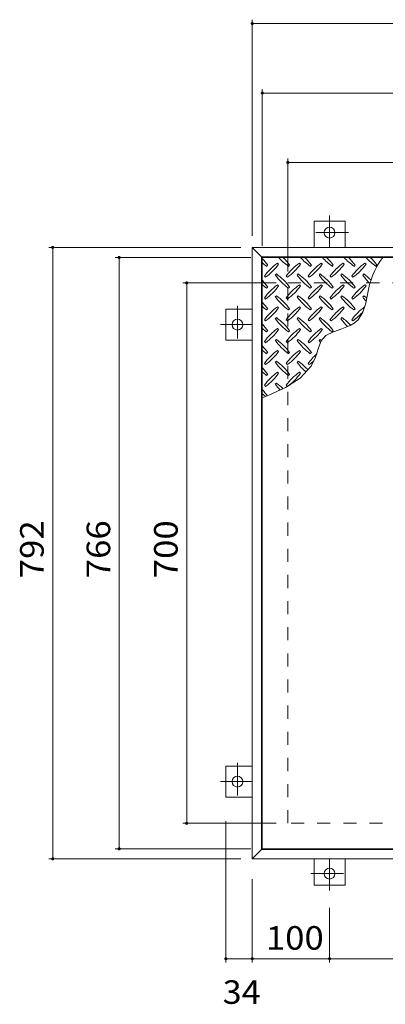
# Model space of a CAD drawing. Units: millimetres. Extents: x -1763 to 1938, y -1357 to 1312.
# Drawn here: x -1688 to -1215, y -1 to 1275 of the extents above; entities that cross this region are included whole.
import ezdxf

# ---------------------------------------------------------------- set-up
doc = ezdxf.new("R2010")
doc.units = ezdxf.units.MM
doc.header["$LTSCALE"] = 10
doc.linetypes.add('JWW_CENTER1', pattern=[6.773333, 4.233333, -0.846667, 0.846667, -0.846667])
doc.linetypes.add('JWW_DASHED2', pattern=[3.386667, 1.693333, -1.693333])
for name, color, linetype in [('0-9', 7, 'Continuous'), ('0-E', 7, 'Continuous'), ('0-F', 7, 'Continuous'), ('仕上', 7, 'Continuous'), ('建具', 7, 'Continuous'), ('躯体', 7, 'Continuous')]:
    doc.layers.add(name, color=color, linetype=linetype)
doc.styles.add('ＭＳ ゴシック', font='msgothic.ttc', dxfattribs={"height": 1})

msp = doc.modelspace()

# ---------------------------------------------------------------- linework, layer by layer
at = {"layer": '0-9', "color": 211, "linetype": 'Continuous', "lineweight": 5}
for p, q in [((-1353.3, 958), (-1354.7, 959.4)), ((-1325, 958), (-1326.4, 959.4)), ((-1296.7, 958), (-1298.2, 959.4)), ((-1268.5, 958), (-1269.9, 959.4)), ((-1240.2, 958), (-1241.6, 959.4)), ((-1368.9, 955.1), (-1367.5, 956.6)), ((-1356.1, 945.2), (-1357.6, 943.8)), ((-1340.6, 955.1), (-1339.2, 956.6)), ((-1327.9, 945.2), (-1329.3, 943.8)), ((-1312.3, 955.1), (-1310.9, 956.6)), ((-1299.6, 945.2), (-1301, 943.8)), ((-1284, 955.1), (-1282.6, 956.6)), ((-1271.3, 945.2), (-1272.7, 943.8)), ((-1255.7, 955.1), (-1254.3, 956.6)), ((-1243, 945.2), (-1244.4, 943.8)), ((-1227.5, 955.1), (-1226, 956.6)), ((-1371.7, 942.4), (-1370.3, 941)), ((-1343.4, 942.4), (-1342, 941)), ((-1315.1, 942.4), (-1313.7, 941)), ((-1286.8, 942.4), (-1285.4, 941)), ((-1258.6, 942.4), (-1257.2, 941)), ((-1368.9, 926.9), (-1367.5, 928.3)), ((-1353.3, 929.7), (-1354.7, 931.1)), ((-1340.6, 926.9), (-1339.2, 928.3)), ((-1325, 929.7), (-1326.4, 931.1)), ((-1312.3, 926.9), (-1310.9, 928.3)), ((-1296.7, 929.7), (-1298.2, 931.1)), ((-1284, 926.9), (-1282.6, 928.3)), ((-1268.5, 929.7), (-1269.9, 931.1)), ((-1255.7, 926.9), (-1254.3, 928.3)), ((-1240.2, 929.7), (-1241.6, 931.1)), ((-1240.5, 907.2), (-1238.2, 918.6)), ((-1371.7, 914.1), (-1370.3, 912.7)), ((-1356.1, 917), (-1357.6, 915.5)), ((-1343.4, 914.1), (-1342, 912.7)), ((-1327.9, 917), (-1329.3, 915.5)), ((-1315.1, 914.1), (-1313.7, 912.7)), ((-1299.6, 917), (-1301, 915.5)), ((-1286.8, 914.1), (-1285.4, 912.7)), ((-1271.3, 917), (-1272.7, 915.5)), ((-1258.6, 914.1), (-1257.2, 912.7)), ((-1244.5, 895.6), (-1240.5, 907.2)), ((-1243, 917), (-1244.4, 915.5)), ((-1368.9, 898.6), (-1367.5, 900)), ((-1353.3, 901.4), (-1354.7, 902.8)), ((-1340.6, 898.6), (-1339.2, 900)), ((-1325, 901.4), (-1326.4, 902.8)), ((-1312.3, 898.6), (-1310.9, 900)), ((-1296.7, 901.4), (-1298.2, 902.8)), ((-1284, 898.6), (-1282.6, 900)), ((-1268.5, 901.4), (-1269.9, 902.8)), ((-1255.7, 898.6), (-1254.3, 900)), ((-1250.5, 886), (-1244.5, 895.6)), ((-1371.7, 885.8), (-1370.3, 884.4)), ((-1356.1, 888.7), (-1357.6, 887.3)), ((-1343.4, 885.8), (-1342, 884.4)), ((-1327.9, 888.7), (-1329.3, 887.3)), ((-1315.1, 885.8), (-1313.7, 884.4)), ((-1299.6, 888.7), (-1301, 887.3)), ((-1286.8, 885.8), (-1285.4, 884.4)), ((-1271.3, 888.7), (-1272.7, 887.3)), ((-1260.8, 878.5), (-1255.4, 881.6)), ((-1258.6, 885.8), (-1257.2, 884.4)), ((-1255.4, 881.6), (-1250.5, 886)), ((-1368.9, 870.3), (-1367.5, 871.7)), ((-1353.3, 873.1), (-1354.7, 874.5)), ((-1340.6, 870.3), (-1339.2, 871.7)), ((-1325, 873.1), (-1326.4, 874.5)), ((-1312.3, 870.3), (-1310.9, 871.7)), ((-1296.7, 873.1), (-1298.2, 874.5)), ((-1292, 865.3), (-1282.4, 870.4)), ((-1284, 870.3), (-1282.6, 871.7)), ((-1282.4, 870.4), (-1271.5, 874.3)), ((-1271.5, 874.3), (-1260.8, 878.5)), ((-1371.7, 857.6), (-1370.3, 856.1)), ((-1356.1, 860.4), (-1357.6, 859)), ((-1343.4, 857.6), (-1342, 856.1)), ((-1327.9, 860.4), (-1329.3, 859)), ((-1315.1, 857.6), (-1313.7, 856.1)), ((-1299.6, 860.4), (-1301, 859)), ((-1300.6, 852.9), (-1298.2, 858.4)), ((-1298.2, 858.4), (-1296.3, 861.2)), ((-1296.3, 861.2), (-1292, 865.3)), ((-1368.9, 842), (-1367.5, 843.4)), ((-1353.3, 844.8), (-1354.7, 846.2)), ((-1340.6, 842), (-1339.2, 843.4)), ((-1325, 844.8), (-1326.4, 846.2)), ((-1312.3, 842), (-1310.9, 843.4)), ((-1304.3, 840.8), (-1302.5, 846.9)), ((-1302.5, 846.9), (-1300.6, 852.9)), ((-1371.7, 829.3), (-1370.3, 827.9)), ((-1356.1, 832.1), (-1357.6, 830.7)), ((-1343.4, 829.3), (-1342, 827.9)), ((-1327.9, 832.1), (-1329.3, 830.7)), ((-1315.1, 829.3), (-1313.7, 827.9)), ((-1311, 825.9), (-1305.4, 837.3)), ((-1305.4, 837.3), (-1304.3, 840.8)), ((-1353.3, 816.5), (-1354.7, 818)), ((-1325, 816.5), (-1326.4, 818)), ((-1325.4, 810.1), (-1311, 825.9)), ((-1368.9, 813.7), (-1367.5, 815.1)), ((-1356.1, 803.8), (-1357.6, 802.4)), ((-1344.3, 798), (-1325.4, 810.1)), ((-1340.6, 813.7), (-1339.2, 815.1)), ((-1371.7, 801), (-1370.3, 799.6)), ((-1366.1, 788), (-1344.3, 798)), ((-1343.4, 801), (-1342, 799.6)), ((-1374.4, 784.7), (-1366.1, 788))]:
    msp.add_line(p, q, dxfattribs=at)
for centre, radius, start, end in [((-1426.5, 914.5), 72.5, 35.4727, 44.0249), ((-1326.8, 1014.2), 72.5, 228.9921, 234.5273), ((-1312.7, 900.3), 72.5, 125.4727, 144.5273), ((-1412.4, 1000), 72.5, 305.4726, 324.5273), ((-1298.5, 1014.2), 72.5, 221.0079, 234.5273), ((-1398.2, 914.5), 72.5, 35.4727, 45.9751), ((-1284.4, 900.3), 72.5, 125.4727, 144.5273), ((-1384.1, 1000), 72.5, 305.4726, 324.5273), ((-1270.2, 1014.2), 72.5, 221.0079, 234.5273), ((-1369.9, 914.5), 72.5, 35.4727, 45.9751), ((-1256.1, 900.3), 72.5, 125.4727, 144.5273), ((-1355.8, 1000), 72.5, 305.4726, 324.5273), ((-1241.9, 1014.2), 72.5, 221.0079, 234.5273), ((-1341.7, 914.5), 72.5, 35.4727, 45.9751), ((-1227.8, 900.3), 72.5, 125.4727, 144.5273), ((-1327.5, 1000), 72.5, 305.4726, 324.5273), ((-1213.7, 1014.2), 72.5, 221.0079, 234.5273), ((-1313.4, 914.5), 72.5, 35.4727, 45.9751), ((-1199.5, 900.3), 72.5, 125.4727, 144.5273), ((-1299.2, 1000), 72.5, 305.4726, 324.5273), ((-1185.4, 1014.2), 72.5, 221.0079, 234.5273), ((-1137, 904.9), 102.1, 142.798, 172.2546), ((-1285.1, 914.5), 72.5, 35.4727, 45.9751), ((-1398.2, 886.2), 72.5, 35.4727, 54.5273), ((-1369.9, 886.2), 72.5, 35.4727, 54.5273), ((-1341.7, 886.2), 72.5, 35.4727, 54.5273), ((-1313.4, 886.2), 72.5, 35.4727, 54.5273), ((-1285.1, 886.2), 72.5, 44.946, 54.5273), ((-1426.5, 886.2), 72.5, 35.4727, 44.0249), ((-1326.8, 985.9), 72.5, 228.9921, 234.5273), ((-1298.5, 985.9), 72.5, 215.4726, 234.5273), ((-1270.2, 985.9), 72.5, 215.4726, 234.5273), ((-1241.9, 985.9), 72.5, 215.4726, 234.5273), ((-1213.7, 985.9), 72.5, 215.4726, 234.5273), ((-1185.4, 985.9), 72.5, 215.4726, 226.6986), ((-1312.7, 872.1), 72.5, 125.4727, 144.5273), ((-1412.4, 971.8), 72.5, 305.4726, 324.5273), ((-1284.4, 872.1), 72.5, 125.4727, 144.5273), ((-1384.1, 971.8), 72.5, 305.4726, 324.5273), ((-1256.1, 872.1), 72.5, 125.4727, 144.5273), ((-1355.8, 971.8), 72.5, 305.4726, 324.5273), ((-1227.8, 872.1), 72.5, 125.4727, 144.5273), ((-1327.5, 971.8), 72.5, 305.4726, 324.5273), ((-1199.5, 872.1), 72.5, 125.4727, 144.5273), ((-1299.2, 971.8), 72.5, 305.4726, 324.5273), ((-1426.5, 857.9), 72.5, 35.4727, 44.0249), ((-1298.5, 957.6), 72.5, 215.4726, 234.5273), ((-1398.2, 857.9), 72.5, 35.4727, 54.5273), ((-1270.2, 957.6), 72.5, 215.4726, 234.5273), ((-1369.9, 857.9), 72.5, 35.4727, 54.5273), ((-1241.9, 957.6), 72.5, 215.4726, 234.5273), ((-1341.7, 857.9), 72.5, 35.4727, 54.5273), ((-1213.7, 957.6), 72.5, 215.4726, 234.5273), ((-1313.4, 857.9), 72.5, 35.4727, 54.5273), ((-1185.4, 957.6), 72.5, 215.4726, 221.1628), ((-1285.1, 857.9), 72.5, 50.6568, 54.5273), ((-1326.8, 957.6), 72.5, 228.9921, 234.5273), ((-1312.7, 843.8), 72.5, 125.4727, 144.5273), ((-1412.4, 943.5), 72.5, 305.4726, 324.5273), ((-1284.4, 843.8), 72.5, 125.4727, 144.5273), ((-1384.1, 943.5), 72.5, 305.4726, 324.5273), ((-1256.1, 843.8), 72.5, 125.4727, 144.5273), ((-1355.8, 943.5), 72.5, 305.4726, 324.5273), ((-1227.8, 843.8), 72.5, 125.4727, 144.5273), ((-1327.5, 943.5), 72.5, 305.4726, 324.5273), ((-1199.5, 843.8), 72.5, 126.007, 144.5273), ((-1299.2, 943.5), 72.5, 305.4726, 319.2924), ((-1298.5, 929.3), 72.5, 215.4726, 234.5273), ((-1398.2, 829.6), 72.5, 35.4727, 54.5273), ((-1270.2, 929.3), 72.5, 215.4726, 234.5273), ((-1369.9, 829.6), 72.5, 35.4727, 54.5273), ((-1241.9, 929.3), 72.5, 215.4726, 234.5273), ((-1341.7, 829.6), 72.5, 35.4727, 54.5273), ((-1213.7, 929.3), 72.5, 215.4726, 225.9971), ((-1313.4, 829.6), 72.5, 42.7481, 54.5273), ((-1426.5, 829.6), 72.5, 35.4727, 44.0249), ((-1326.8, 929.3), 72.5, 228.9921, 234.5273), ((-1312.7, 815.5), 72.5, 125.4727, 144.5273), ((-1412.4, 915.2), 72.5, 305.4726, 324.5273), ((-1284.4, 815.5), 72.5, 125.4727, 144.5273), ((-1384.1, 915.2), 72.5, 305.4726, 324.5273), ((-1256.1, 815.5), 72.5, 125.4727, 144.5273), ((-1355.8, 915.2), 72.5, 305.4726, 324.5273), ((-1298.5, 901), 72.5, 215.4726, 234.5273), ((-1398.2, 801.3), 72.5, 35.4727, 54.5273), ((-1270.2, 901), 72.5, 215.4726, 234.5273), ((-1369.9, 801.3), 72.5, 35.4727, 54.5273), ((-1241.9, 901), 72.5, 215.4726, 218.0357), ((-1341.7, 801.3), 72.5, 52.7083, 54.5273), ((-1426.5, 801.3), 72.5, 35.4727, 44.0249), ((-1326.8, 901), 72.5, 228.9921, 234.5273), ((-1312.7, 787.2), 72.5, 125.4727, 144.5273), ((-1412.4, 886.9), 72.5, 305.4726, 324.5273), ((-1284.4, 787.2), 72.5, 125.4727, 144.5273), ((-1384.1, 886.9), 72.5, 305.4726, 324.5273), ((-1298.5, 872.8), 72.5, 215.4726, 234.5273), ((-1398.2, 773.1), 72.5, 35.4727, 54.5273), ((-1270.2, 872.8), 72.5, 215.4726, 228.7796), ((-1369.9, 773.1), 72.5, 41.3528, 54.5273), ((-1256.1, 787.2), 72.5, 131.3876, 144.5273), ((-1355.8, 886.9), 72.5, 305.4726, 311.5983), ((-1426.5, 773.1), 72.5, 35.4727, 44.0249), ((-1326.8, 872.8), 72.5, 228.9921, 234.5273), ((-1312.7, 758.9), 72.5, 125.4727, 144.5273), ((-1412.4, 858.6), 72.5, 305.4726, 324.5273), ((-1284.4, 758.9), 72.5, 125.4727, 144.5273), ((-1384.1, 858.6), 72.5, 305.4726, 324.5273), ((-1398.2, 744.8), 72.5, 45.5745, 54.5273), ((-1426.5, 744.8), 72.5, 35.948, 44.0249), ((-1298.5, 844.5), 72.5, 215.4726, 223.2598), ((-1326.8, 844.5), 72.5, 228.9921, 233.2528)]:
    msp.add_arc(centre, radius, start, end, dxfattribs=at)
at = {"layer": '0-E', "color": 3, "linetype": 'JWW_CENTER1', "lineweight": 9}
for p, q in [((-1287.4, 1020.8), (-1287.4, 979.6)), ((-1263, 998.8), (-1311.8, 998.8)), ((-1406.6, 904), (-1406.6, 855.2)), ((-1428.5, 879.6), (-1387.4, 879.6)), ((-1406.6, 312), (-1406.6, 263.2)), ((-1428.5, 287.6), (-1387.4, 287.6)), ((-1287.4, 146.4), (-1287.4, 187.6)), ((-1311.8, 168.4), (-1263, 168.4))]:
    msp.add_line(p, q, dxfattribs=at)
at = {"layer": '0-E', "color": 3, "linetype": 'Continuous', "lineweight": 9}
for p, q in [((-1307.4, 1013.8), (-1267.4, 1013.8)), ((-1307.4, 1013.8), (-1307.4, 979.6)), ((-1267.4, 1013.8), (-1267.4, 979.6)), ((-1421.6, 859.6), (-1421.6, 899.6)), ((-1421.6, 899.6), (-1387.4, 899.6)), ((-1421.6, 859.6), (-1387.4, 859.6)), ((-1421.6, 267.6), (-1421.6, 307.6)), ((-1421.6, 307.6), (-1387.4, 307.6)), ((-1421.6, 267.6), (-1387.4, 267.6)), ((-1307.4, 153.4), (-1307.4, 187.6)), ((-1267.4, 153.4), (-1267.4, 187.6)), ((-1267.4, 153.4), (-1307.4, 153.4))]:
    msp.add_line(p, q, dxfattribs=at)
for centre in [(-1287.4, 998.8), (-1406.6, 879.6), (-1406.6, 287.6), (-1287.4, 168.4)]:
    msp.add_circle(centre, 7, dxfattribs=at)
at = {"layer": '0-F', "color": 7, "linetype": 'Continuous', "lineweight": 9}
for p, q in [((-1387.4, 994.6), (-1387.4, 1274.6)), ((-1387.4, 1269.6), (-495.4, 1269.6)), ((-1374.4, 981.6), (-1374.4, 1184.6)), ((-1374.4, 1179.6), (-941.9, 1179.6)), ((-1341.4, 948.6), (-1341.4, 1094.6)), ((-1341.4, 1089.6), (-541.4, 1089.6)), ((-1402.4, 979.6), (-1650.7, 979.6)), ((-1645.7, 187.6), (-1645.7, 979.6)), ((-1389.4, 966.6), (-1564.7, 966.6)), ((-1559.7, 200.6), (-1559.7, 966.6)), ((-1356.4, 933.6), (-1477.3, 933.6)), ((-1472.3, 233.6), (-1472.3, 933.6)), ((-1356.4, 233.6), (-1477.3, 233.6)), ((-1421.6, 53.2), (-1421.6, 236.4)), ((-1389.4, 200.6), (-1564.7, 200.6)), ((-1402.4, 187.6), (-1650.7, 187.6)), ((-1387.4, 161.4), (-1387.4, 53.2)), ((-1287.4, 124.1), (-1287.4, 53.2)), ((-1421.6, 58.2), (-1387.4, 58.2)), ((-1387.4, 58.2), (-1287.4, 58.2)), ((-1287.4, 58.2), (-941.4, 58.2))]:
    msp.add_line(p, q, dxfattribs=at)
at = {"layer": '0-F', "color": 7, "linetype": 'Continuous', "lineweight": 9, "const_width": 2}
for points in [[(-1386.4, 1269.6, 0.414214), (-1387.4, 1270.6, 0.414214), (-1388.4, 1269.6, 0.414214), (-1387.4, 1268.6, 0.414214)], [(-1373.4, 1179.6, 0.414214), (-1374.4, 1180.6, 0.414214), (-1375.4, 1179.6, 0.414214), (-1374.4, 1178.6, 0.414214)], [(-1340.4, 1089.6, 0.414214), (-1341.4, 1090.6, 0.414214), (-1342.4, 1089.6, 0.414214), (-1341.4, 1088.6, 0.414214)], [(-1644.7, 979.6, 0.414214), (-1645.7, 980.6, 0.414214), (-1646.7, 979.6, 0.414214), (-1645.7, 978.6, 0.414214)], [(-1558.7, 966.6, 0.414214), (-1559.7, 967.6, 0.414214), (-1560.7, 966.6, 0.414214), (-1559.7, 965.6, 0.414214)], [(-1471.3, 933.6, 0.414214), (-1472.3, 934.6, 0.414214), (-1473.3, 933.6, 0.414214), (-1472.3, 932.6, 0.414214)], [(-1471.3, 233.6, 0.414214), (-1472.3, 234.6, 0.414214), (-1473.3, 233.6, 0.414214), (-1472.3, 232.6, 0.414214)], [(-1558.7, 200.6, 0.414214), (-1559.7, 201.6, 0.414214), (-1560.7, 200.6, 0.414214), (-1559.7, 199.6, 0.414214)], [(-1644.7, 187.6, 0.414214), (-1645.7, 188.6, 0.414214), (-1646.7, 187.6, 0.414214), (-1645.7, 186.6, 0.414214)], [(-1420.6, 58.2, 0.414214), (-1421.6, 59.2, 0.414214), (-1422.6, 58.2, 0.414214), (-1421.6, 57.2, 0.414214)], [(-1386.4, 58.2, 0.414214), (-1387.4, 59.2, 0.414214), (-1388.4, 58.2, 0.414214), (-1387.4, 57.2, 0.414214)], [(-1286.4, 58.2, 0.414214), (-1287.4, 59.2, 0.414214), (-1288.4, 58.2, 0.414214), (-1287.4, 57.2, 0.414214)]]:
    msp.add_lwpolyline(points, format="xyb", close=True, dxfattribs=at)
at = {"layer": '仕上', "color": 3, "linetype": 'Continuous', "lineweight": 9}
for p, q in [((-1374.4, 966.6), (-941.9, 966.6)), ((-1374.4, 200.6), (-1374.4, 966.6)), ((-941.9, 200.6), (-1374.4, 200.6))]:
    msp.add_line(p, q, dxfattribs=at)
at = {"layer": '建具', "color": 2, "linetype": 'Continuous', "lineweight": 9}
for p, q in [((-1387.4, 979.6), (-1375.4, 967.6)), ((-1387.4, 979.6), (-495.4, 979.6)), ((-1387.4, 187.6), (-1387.4, 979.6)), ((-1375.4, 967.6), (-507.4, 967.6)), ((-1375.4, 199.6), (-1375.4, 967.6)), ((-1375.4, 199.6), (-1387.4, 187.6)), ((-507.4, 199.6), (-1375.4, 199.6)), ((-495.4, 187.6), (-1387.4, 187.6))]:
    msp.add_line(p, q, dxfattribs=at)
at = {"layer": '躯体', "color": 2, "linetype": 'JWW_DASHED2', "lineweight": 9}
for p, q in [((-1341.4, 933.6), (-541.4, 933.6)), ((-1341.4, 233.6), (-1341.4, 933.6)), ((-541.4, 233.6), (-1341.4, 233.6))]:
    msp.add_line(p, q, dxfattribs=at)

# ---------------------------------------------------------------- texts
at = {"layer": '0-F', "color": 2, "linetype": 'Continuous', "lineweight": 211, "style": 'ＭＳ ゴシック', "width": 1.083333}
for s, p in [('792', (-1657.4, 551.1)), ('766', (-1571.3, 551.1)), ('700', (-1484, 551.1))]:
    msp.add_text(s, height=30.48, rotation=90, dxfattribs=at).set_placement(p)
at = {"layer": '0-F', "color": 2, "linetype": 'Continuous', "lineweight": 211, "style": 'ＭＳ ゴシック'}
for s, width, p in [('100', 1.083333, (-1369.9, 69.9)), ('34', 1.0625, (-1425.7, -0.3))]:
    msp.add_text(s, height=30.48, dxfattribs=dict(at, width=width)).set_placement(p)

doc.saveas('drawing.dxf')
